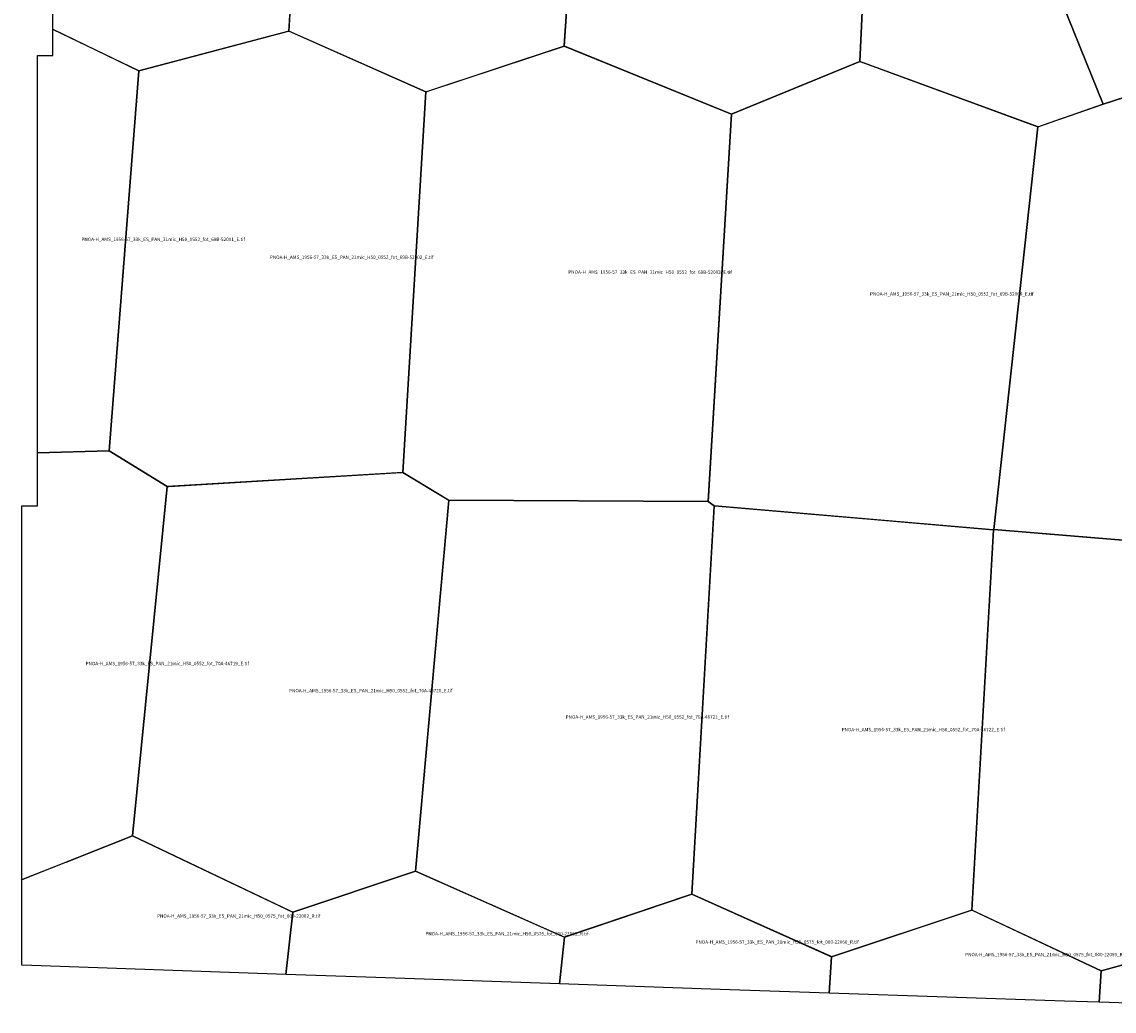
# Model space of a CAD drawing. Extents: x 229708 to 259582, y 4468665 to 4488137.
# Drawn here: x 236200 to 247433, y 4468912 to 4479088 of the extents above; entities that cross this region are included whole.
import ezdxf

# ---------------------------------------------------------------- set-up
doc = ezdxf.new("R2010")
doc.units = 0

# ---------------------------------------------------------------- blocks, each defined once
blk = doc.blocks.new('FEATURE')
at = {"layer": 'FeatureAttribs'}
blk.add_attdef('NAME', (0, 0), '', height=1, dxfattribs=at)

msp = doc.modelspace()

# ---------------------------------------------------------------- linework, layer by layer
at = {"layer": 'LC_OH_2021_05_O7'}
for points in [[(236520, 4479583.799), (236655, 4479868), (236655, 4479869), (238282, 4483293.5), (238284.5, 4483298.5), (238285.5, 4483298.5), (238667, 4483167.5), (238957, 4479170), (238947, 4478991), (237401.5, 4478585), (236520, 4479010.565), (236520, 4479583.799)], [(246895.5, 4482867), (248167.5, 4482572), (247786.5, 4478391.5), (247786, 4478390.5), (247320.5, 4478240), (245457.5, 4482845.5), (245457.5, 4482847), (246086, 4483055), (246893, 4482867.5), (246895.5, 4482867)], [(241760.5, 4482822.5), (241761.5, 4482813.5), (241836.5, 4479709.5), (241776.5, 4478838), (240370.5, 4478371), (240354.5, 4478366.5), (238947, 4478991), (238956.5, 4479157.5), (238958, 4479166), (241760.5, 4482821.5), (241760.5, 4482822.5)], [(245455.5, 4482846.5), (245457.5, 4482846.5), (245465.5, 4482827), (247321, 4478240), (246654, 4478009.5), (246649.5, 4478008.5), (246642.5, 4478011), (244818.5, 4478680), (244955, 4481608), (245097.5, 4482733), (245101, 4482735), (245454, 4482846), (245455.5, 4482846.5)], [(244954.5, 4481610), (244955.5, 4481610), (244955.5, 4481608), (244818.5, 4478680), (243504, 4478141.5), (243496.5, 4478139.5), (241780, 4478836), (241776.5, 4478837.5), (241776.5, 4478845), (241836, 4479701.5), (241837, 4479704), (244953.5, 4481609.5), (244954.5, 4481610)], [(236520, 4479011.038), (237401.5, 4478585.5), (237098, 4474676), (236360, 4474655.492), (236360, 4478740), (236520, 4478740), (236520, 4479011.038)], [(237401.5, 4478585), (238943, 4478990.5), (238945, 4478991), (238949.5, 4478990.5), (240355.5, 4478366.5), (240117, 4474452.5), (237694, 4474308), (237098, 4474675.5), (237401.5, 4478585)], [(240750, 4478497.5), (241776.5, 4478838), (243497.5, 4478139.5), (243257.5, 4474154), (240589, 4474167.5), (240117, 4474452.5), (240355.5, 4478366.5), (240748.5, 4478497), (240750, 4478497.5)], [(244847.5, 4478669.5), (246650, 4478008.5), (246195.5, 4473865.5), (246190.5, 4473864), (243320.5, 4474109.5), (243257.5, 4474153.5), (243257.5, 4474157.5), (243497.5, 4478139.5), (244817.5, 4478680), (244821.5, 4478679.5), (244846, 4478670), (244847.5, 4478669.5)], [(246894.5, 4478093), (247310.5, 4478236.5), (247786.5, 4478391), (247940, 4478334), (249476, 4477684.5), (249063, 4473629.5), (246195.5, 4473865.5), (246650, 4478008.5), (246893, 4478092.5), (246894.5, 4478093)], [(236360, 4474655.488), (237098, 4474676), (237695, 4474308), (237337.5, 4470717), (236200, 4470264.611), (236200, 4474110), (236360, 4474110), (236360, 4474655.488)], [(237694.5, 4474307), (237695, 4474308), (237711.5, 4474309), (240105, 4474452), (240113.5, 4474452.5), (240118.5, 4474452), (240589.5, 4474167.5), (240249.5, 4470353), (238988.5, 4469930.5), (238986.5, 4469930.5), (238956, 4469945), (237337.5, 4470717), (237694.5, 4474307)], [(240589.5, 4474164.5), (240589.5, 4474167.5), (243257.5, 4474154), (243321, 4474109.5), (243091.5, 4470114.5), (241778, 4469674), (240249.5, 4470353), (240589.5, 4474164.5)], [(243320.5, 4474102.5), (243321, 4474109.5), (243323, 4474109.5), (244844.5, 4473979), (244847.5, 4473979), (246192.5, 4473864), (245970, 4469954), (245969.5, 4469950.5), (244528, 4469472.5), (244525, 4469472.5), (244516, 4469476.5), (243091.5, 4470114.5)], [(246192, 4473858), (246192.5, 4473864), (246194, 4473865), (246195, 4473865.5), (249058.5, 4473630), (249063, 4473629.5), (249070.5, 4473624), (248867, 4469757), (247299, 4469327), (245969.5, 4469950.5)], [(238915.151, 4469289.754), (236301.006, 4469380.894), (236200, 4469384.463), (236200, 4470264.872), (236653, 4470445), (236654.5, 4470445.5), (237338, 4470717), (238987.5, 4469930.5)], [(241729.386, 4469192.529), (239841.145, 4469257.47), (238915.033, 4469289.758), (238987.5, 4469930.5), (240250, 4470353), (241779, 4469674)], [(244501.694, 4469097.712), (243381.262, 4469135.717), (241729.386, 4469192.529), (241779, 4469674), (243090.5, 4470114.5), (244526.5, 4469472.5)], [(247277.773, 4469003.715), (246921.357, 4469015.636), (244501.694, 4469097.712), (244526.5, 4469472.5), (245968, 4469950.5), (245971, 4469950.5), (245978.5, 4469947), (247299.5, 4469327)], [(250014.785, 4468912.166), (247277.773, 4469003.715), (247299.5, 4469327), (248864, 4469756.5), (248865.5, 4469757), (248868, 4469757), (248881, 4469750.5), (250035.5, 4469162)]]:
    msp.add_lwpolyline(points, close=True, dxfattribs=at)

# ---------------------------------------------------------------- block references
at = {"layer": 'FeatureAttribs'}
ref = msp.add_blockref('FEATURE', (236812.748, 4476833.263), dxfattribs=at)
ref.add_attrib('NAME', 'PNOA-H_AMS_1956-57_33k_ES_PAN_21mic_H50_0552_fot_69B-52001_E.tif', (236812.748, 4476833.263), dxfattribs={"height": 34.86332})
ref = msp.add_blockref('FEATURE', (238751.07, 4476649.5), dxfattribs=at)
ref.add_attrib('NAME', 'PNOA-H_AMS_1956-57_33k_ES_PAN_21mic_H50_0552_fot_69B-52002_E.tif', (238751.07, 4476649.5), dxfattribs={"height": 34.86332})
ref = msp.add_blockref('FEATURE', (241820.043, 4476495.999), dxfattribs=at)
ref.add_attrib('NAME', 'PNOA-H_AMS_1956-57_33k_ES_PAN_21mic_H50_0552_fot_69B-52003_E.tif', (241820.043, 4476495.999), dxfattribs={"height": 34.86332})
ref = msp.add_blockref('FEATURE', (244922.234, 4476271.999), dxfattribs=at)
ref.add_attrib('NAME', 'PNOA-H_AMS_1956-57_33k_ES_PAN_21mic_H50_0552_fot_69B-52004_E.tif', (244922.234, 4476271.999), dxfattribs={"height": 34.86332})
ref = msp.add_blockref('FEATURE', (236856.032, 4472470.305), dxfattribs=at)
ref.add_attrib('NAME', 'PNOA-H_AMS_1956-57_33k_ES_PAN_21mic_H50_0552_fot_70A-46719_E.tif', (236856.032, 4472470.305), dxfattribs={"height": 34.86332})
ref = msp.add_blockref('FEATURE', (238948.755, 4472191.499), dxfattribs=at)
ref.add_attrib('NAME', 'PNOA-H_AMS_1956-57_33k_ES_PAN_21mic_H50_0552_fot_70A-46720_E.tif', (238948.755, 4472191.499), dxfattribs={"height": 34.86332})
ref = msp.add_blockref('FEATURE', (241792.32, 4471920.75), dxfattribs=at)
ref.add_attrib('NAME', 'PNOA-H_AMS_1956-57_33k_ES_PAN_21mic_H50_0552_fot_70A-46721_E.tif', (241792.32, 4471920.75), dxfattribs={"height": 34.86332})
ref = msp.add_blockref('FEATURE', (244631.164, 4471790.999), dxfattribs=at)
ref.add_attrib('NAME', 'PNOA-H_AMS_1956-57_33k_ES_PAN_21mic_H50_0552_fot_70A-46722_E.tif', (244631.164, 4471790.999), dxfattribs={"height": 34.86332})
ref = msp.add_blockref('FEATURE', (237590.539, 4469873.5), dxfattribs=at)
ref.add_attrib('NAME', 'PNOA-H_AMS_1956-57_33k_ES_PAN_21mic_H50_0575_fot_000-22062_R.tif', (237590.539, 4469873.5), dxfattribs={"height": 34.86332})
ref = msp.add_blockref('FEATURE', (240350.034, 4469691.5), dxfattribs=at)
ref.add_attrib('NAME', 'PNOA-H_AMS_1956-57_33k_ES_PAN_21mic_H50_0575_fot_000-22061_R.tif', (240350.034, 4469691.5), dxfattribs={"height": 34.86332})
ref = msp.add_blockref('FEATURE', (243127.943, 4469606.106), dxfattribs=at)
ref.add_attrib('NAME', 'PNOA-H_AMS_1956-57_33k_ES_PAN_21mic_H50_0575_fot_000-22060_R.tif', (243127.943, 4469606.106), dxfattribs={"height": 34.86332})
ref = msp.add_blockref('FEATURE', (245900.597, 4469477.107), dxfattribs=at)
ref.add_attrib('NAME', 'PNOA-H_AMS_1956-57_33k_ES_PAN_21mic_H50_0575_fot_000-22059_R.tif', (245900.597, 4469477.107), dxfattribs={"height": 34.86332})

doc.saveas('drawing.dxf')
